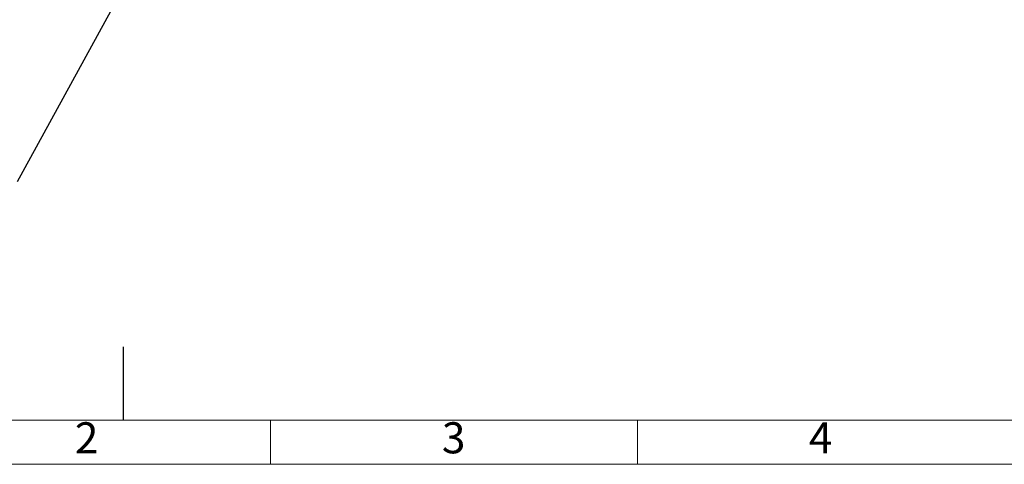
# Model space of a CAD drawing. Units: millimetres. Extents: x 4 to 416, y 4 to 293.
# Drawn here: x 76 to 210, y 4 to 65 of the extents above; entities that cross this region are included whole.
import ezdxf

# ---------------------------------------------------------------- set-up
doc = ezdxf.new("R2010")
doc.units = ezdxf.units.MM
doc.layers.add('FORMAT', color=7, linetype='Continuous')
doc.layers.add('SHEET_FORMAT_LINES', color=8, linetype='Continuous')
doc.styles.add('SLDTEXTSTYLE0', font='TXT', dxfattribs={"width": 0.75})

msp = doc.modelspace()

# ---------------------------------------------------------------- linework, layer by layer
at = {"layer": 'FORMAT', "color": 7}
msp.add_line((97.61, 82.83), (75.51, 42.47), dxfattribs=at)
at = {"layer": 'SHEET_FORMAT_LINES'}
for p, q in [((89.95, 20), (89.95, 15)), ((89.95, 15), (89.95, 10))]:
    msp.add_line(p, q, dxfattribs=at)
at = {"layer": 'SHEET_FORMAT_LINES', "color": 7, "linetype": 'Continuous', "lineweight": 18}
for p, q in [((410, 10), (10, 10)), ((110, 10), (110, 4)), ((160, 10), (160, 4)), ((416, 4), (4, 4))]:
    msp.add_line(p, q, dxfattribs=at)

# ---------------------------------------------------------------- texts
at = {"layer": 'SHEET_FORMAT_LINES', "char_height": 4.23, "attachment_point": 2, "style": 'SLDTEXTSTYLE0'}
for s, insert in [('2', (84.96, 9.72)), ('3', (134.96, 9.72)), ('4', (184.96, 9.72))]:
    msp.add_mtext(s, dxfattribs=dict(at, insert=insert))

doc.saveas('drawing.dxf')
